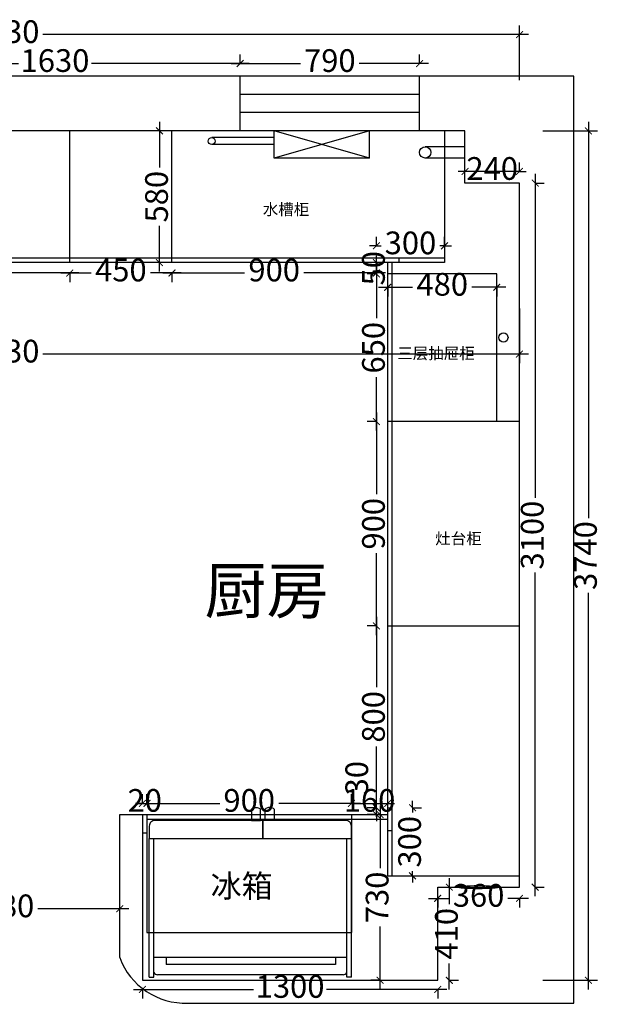
# Model space of a CAD drawing. Units: millimetres. Extents: x 94190 to 108834, y -31221 to -13699.
# Drawn here: x 96759 to 99329, y -21966 to -17631 of the extents above; entities that cross this region are included whole.
import ezdxf

# ---------------------------------------------------------------- set-up
doc = ezdxf.new("R2010")
doc.units = ezdxf.units.MM
doc.layers.add('ZB_厨柜', color=7, linetype='Continuous')
doc.styles.get("Standard").update_dxf_attribs({"font": 'txt', "bigfont": 'gbcbig.shx'})
doc.styles.add('ZB_宋体', font='txt')
doc.dimstyles.new('ZB_厨柜', dxfattribs={"dimtxt": 100, "dimasz": 30, "dimexe": 40, "dimexo": 240, "dimgap": 30, "dimtad": 0, "dimdec": 0, "dimdsep": 46, "dimtxsty": 'ZB_宋体', "dimblk": 'ARCHTICK', "dimcen": 2.5, "dimdle": 40, "dimclrd": 1, "dimclre": 1, "dimadec": 0, "dimazin": 0, "dimtfac": 1, "dimtdec": 0, "dimtix": 1, "dimtmove": 2, "dimatfit": 3, "dimldrblk": 'DOT', "dimfxl": 200, "dimfxlon": 1, "dimarcsym": 0})

# ---------------------------------------------------------------- blocks, each defined once
blk = doc.blocks.new('_ArchTick')
at = {"color": 0, "linetype": 'ByBlock', "const_width": 0.15}
blk.add_lwpolyline([(-0.5, -0.5), (0.5, 0.5)], dxfattribs=at)
blk = doc.blocks.new('*D12')
at = {"color": 1, "linetype": 'ByBlock', "lineweight": -2, "transparency": 16777216}
for p, q in [((96099.6, -17824.2), (96099.6, -17784.2)), ((97729.6, -17824.2), (97729.6, -17784.2)), ((96059.6, -17824.2), (96754, -17824.2)), ((97769.6, -17824.2), (97075.1, -17824.2))]:
    blk.add_line(p, q, dxfattribs=at)
at = {"layer": 'Defpoints', "color": 0, "linetype": 'ByBlock', "transparency": 16777216}
for p in [(97729.6, -17824.2), (96099.6, -17880.5), (97729.6, -17880.5)]:
    blk.add_point(p, dxfattribs=at)
at = {"color": 1, "linetype": 'ByBlock', "lineweight": -2, "transparency": 16777216, "xscale": 30, "yscale": 30, "zscale": 30, "rotation": 180}
blk.add_blockref('_ArchTick', (96099.6, -17824.2), dxfattribs=at)
at = {"color": 1, "linetype": 'ByBlock', "lineweight": -2, "transparency": 16777216, "xscale": 30, "yscale": 30, "zscale": 30}
blk.add_blockref('_ArchTick', (97729.6, -17824.2), dxfattribs=at)
at = {"color": 0, "linetype": 'ByBlock', "transparency": 16777216, "insert": (96914.6, -17824.2), "char_height": 100, "attachment_point": 5, "style": 'ZB_宋体'}
blk.add_mtext('1630', dxfattribs=at)
blk = doc.blocks.new('_Dot')
at = {"color": 0, "linetype": 'ByBlock', "lineweight": -2}
blk.add_line((-0.5, 0), (-1, 0), dxfattribs=at)
at = {"color": 0, "linetype": 'ByBlock', "const_width": 0.5}
blk.add_lwpolyline([(-0.25, 0, 1), (0.25, 0, 1)], format="xyb", close=True, dxfattribs=at)
blk = doc.blocks.new('A$C1D65003E')
at = {"layer": 'ZB_厨柜', "color": 251}
for p, q in [((0, 746.4), (0, 136.4)), ((0, 746.4), (20, 746.4)), ((20, 746.4), (20, 136.4)), ((890, 746.4), (870, 746.4)), ((870, 746.4), (870, 136.4)), ((890, 746.4), (890, 136.4)), ((36.3, 736.4), (853.7, 736.4)), ((19.5, 659.7), (870, 659.7)), ((69.5, 659.7), (69.5, 690)), ((69.5, 690), (815.4, 690)), ((815.4, 659.7), (815.4, 690)), ((890, 136.4), (0, 136.4))]:
    blk.add_line(p, q, dxfattribs=at)
for points in [[(390, 136.4), (0, 136.4), (0, 81.4, 0.414214), (25, 56.4), (390, 56.4)], [(390, 56.4), (865, 56.4, 0.414214), (890, 81.4), (890, 136.4), (390, 136.4)]]:
    blk.add_lwpolyline(points, format="xyb", close=True, dxfattribs=at)
for points in [[(340, 6.4), (340, 56.4), (380, 56.4), (380, 6.4)], [(440, 6.4), (440, 56.4), (400, 56.4), (400, 6.4)]]:
    blk.add_lwpolyline(points, dxfattribs=at)
for centre, start, end in [((38.3, 714.8), 95.2972, 147.7172), ((851.7, 714.8), 32.2828, 84.7028)]:
    blk.add_arc(centre, 21.7, start, end, dxfattribs=at)
blk.add_ellipse((360, 6.4), major_axis=(-20, 0), ratio=0.322123, start_param=0, end_param=3.141593, dxfattribs=at)
at = {"layer": 'ZB_厨柜', "color": 251, "extrusion": (0, 0, -1)}
blk.add_ellipse((420, 6.4), major_axis=(20, 0), ratio=0.322123, start_param=0, end_param=3.141593, dxfattribs=at)
blk = doc.blocks.new('A$C23600AF0')
at = {"layer": 'ZB_厨柜', "color": 251}
blk.add_blockref('A$C1D65003E', (0, 0), dxfattribs=at)
blk = doc.blocks.new('*D20')
at = {"color": 1, "linetype": 'ByBlock', "lineweight": -2, "transparency": 16777216}
for p, q in [((98650.7, -21410.5), (98650.7, -21525)), ((98650.7, -21450.5), (98690.7, -21450.5)), ((98650.7, -21900.5), (98650.7, -21786.1)), ((98650.7, -21860.5), (98690.7, -21860.5))]:
    blk.add_line(p, q, dxfattribs=at)
at = {"layer": 'Defpoints', "color": 0, "linetype": 'ByBlock', "transparency": 16777216}
for p in [(98599.6, -21450.5), (98650.7, -21450.5), (98599.6, -21860.5)]:
    blk.add_point(p, dxfattribs=at)
at = {"color": 1, "linetype": 'ByBlock', "lineweight": -2, "transparency": 16777216, "xscale": 30, "yscale": 30, "zscale": 30}
for p, rotation in [((98650.7, -21450.5), 90), ((98650.7, -21860.5), 270)]:
    blk.add_blockref('_ArchTick', p, dxfattribs=dict(at, rotation=rotation))
at = {"color": 0, "linetype": 'ByBlock', "transparency": 16777216, "insert": (98650.7, -21655.5), "char_height": 100, "attachment_point": 5, "rotation": 90, "style": 'ZB_宋体'}
blk.add_mtext('410', dxfattribs=at)
blk = doc.blocks.new('*D13')
at = {"color": 1, "linetype": 'ByBlock', "lineweight": -2, "transparency": 16777216}
for p, q in [((98329.6, -18710.5), (98329.6, -18945.8)), ((98329.6, -18750.5), (98289.6, -18750.5)), ((98329.6, -19440.5), (98329.6, -19205.3)), ((98329.6, -19400.5), (98289.6, -19400.5))]:
    blk.add_line(p, q, dxfattribs=at)
at = {"layer": 'Defpoints', "color": 0, "linetype": 'ByBlock', "transparency": 16777216}
for p in [(98329.6, -18750.5), (98379.6, -18750.5), (98379.6, -19400.5)]:
    blk.add_point(p, dxfattribs=at)
at = {"color": 1, "linetype": 'ByBlock', "lineweight": -2, "transparency": 16777216, "xscale": 30, "yscale": 30, "zscale": 30}
for p, rotation in [((98329.6, -18750.5), 90), ((98329.6, -19400.5), 270)]:
    blk.add_blockref('_ArchTick', p, dxfattribs=dict(at, rotation=rotation))
at = {"color": 0, "linetype": 'ByBlock', "transparency": 16777216, "insert": (98329.6, -19075.5), "char_height": 100, "attachment_point": 5, "rotation": 90, "style": 'ZB_宋体'}
blk.add_mtext('650', dxfattribs=at)
blk = doc.blocks.new('*D21')
at = {"color": 1, "linetype": 'ByBlock', "lineweight": -2, "transparency": 16777216}
for p, q in [((97389.6, -18746.4), (97749.6, -18746.4)), ((97429.6, -18746.4), (97429.6, -18786.4)), ((98369.6, -18746.4), (98009.6, -18746.4)), ((98329.6, -18746.4), (98329.6, -18786.4))]:
    blk.add_line(p, q, dxfattribs=at)
at = {"layer": 'Defpoints', "color": 0, "linetype": 'ByBlock', "transparency": 16777216}
for p in [(97429.6, -18700.5), (98329.6, -18700.5), (97429.6, -18746.4)]:
    blk.add_point(p, dxfattribs=at)
at = {"color": 1, "linetype": 'ByBlock', "lineweight": -2, "transparency": 16777216, "xscale": 30, "yscale": 30, "zscale": 30, "rotation": 180}
blk.add_blockref('_ArchTick', (97429.6, -18746.4), dxfattribs=at)
at = {"color": 1, "linetype": 'ByBlock', "lineweight": -2, "transparency": 16777216, "xscale": 30, "yscale": 30, "zscale": 30}
blk.add_blockref('_ArchTick', (98329.6, -18746.4), dxfattribs=at)
at = {"color": 0, "linetype": 'ByBlock', "transparency": 16777216, "insert": (97879.6, -18746.4), "char_height": 100, "attachment_point": 5, "style": 'ZB_宋体'}
blk.add_mtext('900', dxfattribs=at)
blk = doc.blocks.new('*D14')
at = {"color": 1, "linetype": 'ByBlock', "lineweight": -2, "transparency": 16777216}
for p, q in [((96939.7, -18746.4), (97074.1, -18746.4)), ((96979.7, -18746.4), (96979.7, -18786.4)), ((97469.6, -18746.4), (97335.2, -18746.4)), ((97429.6, -18746.4), (97429.6, -18786.4))]:
    blk.add_line(p, q, dxfattribs=at)
at = {"layer": 'Defpoints', "color": 0, "linetype": 'ByBlock', "transparency": 16777216}
for p in [(96979.7, -18697.2), (97429.6, -18700.5), (96979.7, -18746.4)]:
    blk.add_point(p, dxfattribs=at)
at = {"color": 1, "linetype": 'ByBlock', "lineweight": -2, "transparency": 16777216, "xscale": 30, "yscale": 30, "zscale": 30, "rotation": 180}
blk.add_blockref('_ArchTick', (96979.7, -18746.4), dxfattribs=at)
at = {"color": 1, "linetype": 'ByBlock', "lineweight": -2, "transparency": 16777216, "xscale": 30, "yscale": 30, "zscale": 30}
blk.add_blockref('_ArchTick', (97429.6, -18746.4), dxfattribs=at)
at = {"color": 0, "linetype": 'ByBlock', "transparency": 16777216, "insert": (97204.6, -18746.4), "char_height": 100, "attachment_point": 5, "style": 'ZB_宋体'}
blk.add_mtext('450', dxfattribs=at)
blk = doc.blocks.new('*D15')
at = {"color": 1, "linetype": 'ByBlock', "lineweight": -2, "transparency": 16777216}
for p, q in [((98488.6, -21100.5), (98488.6, -21070.5)), ((98488.6, -21100.5), (98528.6, -21100.5)), ((98488.6, -21100.5), (98488.6, -21121.6)), ((98488.6, -21400.5), (98488.6, -21379.4)), ((98488.6, -21400.5), (98528.6, -21400.5)), ((98488.6, -21400.5), (98488.6, -21430.5))]:
    blk.add_line(p, q, dxfattribs=at)
at = {"layer": 'Defpoints', "color": 0, "linetype": 'ByBlock', "transparency": 16777216}
for p in [(98399.6, -21100.5), (98488.6, -21100.5), (98399.6, -21400.5)]:
    blk.add_point(p, dxfattribs=at)
at = {"color": 1, "linetype": 'ByBlock', "lineweight": -2, "transparency": 16777216, "xscale": 30, "yscale": 30, "zscale": 30}
for p, rotation in [((98488.6, -21100.5), 270), ((98488.6, -21400.5), 90)]:
    blk.add_blockref('_ArchTick', p, dxfattribs=dict(at, rotation=rotation))
at = {"color": 0, "linetype": 'ByBlock', "transparency": 16777216, "insert": (98488.6, -21250.5), "char_height": 100, "attachment_point": 5, "rotation": 90, "style": 'ZB_宋体'}
blk.add_mtext('300', dxfattribs=at)
blk = doc.blocks.new('*D16')
at = {"color": 1, "linetype": 'ByBlock', "lineweight": -2, "transparency": 16777216}
for p, q in [((97259.6, -21900.5), (97789, -21900.5)), ((97299.6, -21900.5), (97299.6, -21940.5)), ((98639.6, -21900.5), (98110.1, -21900.5)), ((98599.6, -21900.5), (98599.6, -21940.5))]:
    blk.add_line(p, q, dxfattribs=at)
at = {"layer": 'Defpoints', "color": 0, "linetype": 'ByBlock', "transparency": 16777216}
for p in [(97299.6, -21860.5), (98599.6, -21860.5), (97299.6, -21900.5)]:
    blk.add_point(p, dxfattribs=at)
at = {"color": 1, "linetype": 'ByBlock', "lineweight": -2, "transparency": 16777216, "xscale": 30, "yscale": 30, "zscale": 30, "rotation": 180}
blk.add_blockref('_ArchTick', (97299.6, -21900.5), dxfattribs=at)
at = {"color": 1, "linetype": 'ByBlock', "lineweight": -2, "transparency": 16777216, "xscale": 30, "yscale": 30, "zscale": 30}
blk.add_blockref('_ArchTick', (98599.6, -21900.5), dxfattribs=at)
at = {"color": 0, "linetype": 'ByBlock', "transparency": 16777216, "insert": (97949.6, -21900.5), "char_height": 100, "attachment_point": 5, "style": 'ZB_宋体'}
blk.add_mtext('1300', dxfattribs=at)
blk = doc.blocks.new('*D23')
at = {"color": 1, "linetype": 'ByBlock', "lineweight": -2, "transparency": 16777216}
for p, q in [((98559.6, -21499.6), (98650.7, -21499.6)), ((98599.6, -21499.6), (98599.6, -21539.6)), ((98999.6, -21499.6), (98908.5, -21499.6)), ((98959.6, -21499.6), (98959.6, -21539.6))]:
    blk.add_line(p, q, dxfattribs=at)
at = {"layer": 'Defpoints', "color": 0, "linetype": 'ByBlock', "transparency": 16777216}
for p in [(98599.6, -21450.5), (98959.6, -21450.5), (98599.6, -21499.6)]:
    blk.add_point(p, dxfattribs=at)
at = {"color": 1, "linetype": 'ByBlock', "lineweight": -2, "transparency": 16777216, "xscale": 30, "yscale": 30, "zscale": 30, "rotation": 180}
blk.add_blockref('_ArchTick', (98599.6, -21499.6), dxfattribs=at)
at = {"color": 1, "linetype": 'ByBlock', "lineweight": -2, "transparency": 16777216, "xscale": 30, "yscale": 30, "zscale": 30}
blk.add_blockref('_ArchTick', (98959.6, -21499.6), dxfattribs=at)
at = {"color": 0, "linetype": 'ByBlock', "transparency": 16777216, "insert": (98779.6, -21499.6), "char_height": 100, "attachment_point": 5, "style": 'ZB_宋体'}
blk.add_mtext('360', dxfattribs=at)
blk = doc.blocks.new('*D24')
at = {"color": 1, "linetype": 'ByBlock', "lineweight": -2, "transparency": 16777216}
for p, q in [((99028.6, -18310.5), (99028.6, -19736.1)), ((99028.6, -18350.5), (99068.6, -18350.5)), ((99028.6, -21490.5), (99028.6, -20065)), ((99028.6, -21450.5), (99068.6, -21450.5))]:
    blk.add_line(p, q, dxfattribs=at)
at = {"layer": 'Defpoints', "color": 0, "linetype": 'ByBlock', "transparency": 16777216}
for p in [(98959.6, -18350.5), (99028.6, -18350.5), (98959.6, -21450.5)]:
    blk.add_point(p, dxfattribs=at)
at = {"color": 1, "linetype": 'ByBlock', "lineweight": -2, "transparency": 16777216, "xscale": 30, "yscale": 30, "zscale": 30}
for p, rotation in [((99028.6, -18350.5), 90), ((99028.6, -21450.5), 270)]:
    blk.add_blockref('_ArchTick', p, dxfattribs=dict(at, rotation=rotation))
at = {"color": 0, "linetype": 'ByBlock', "transparency": 16777216, "insert": (99028.6, -19900.5), "char_height": 100, "attachment_point": 5, "rotation": 90, "style": 'ZB_宋体'}
blk.add_mtext('3100', dxfattribs=at)
blk = doc.blocks.new('*D25')
at = {"color": 1, "linetype": 'ByBlock', "lineweight": -2, "transparency": 16777216}
for p, q in [((98719.6, -18299.3), (98719.6, -18259.3)), ((98959.6, -18299.3), (98959.6, -18259.3)), ((98719.6, -18299.3), (98689.6, -18299.3)), ((98959.6, -18299.3), (98719.6, -18299.3)), ((98959.6, -18299.3), (98989.6, -18299.3))]:
    blk.add_line(p, q, dxfattribs=at)
at = {"layer": 'Defpoints', "color": 0, "linetype": 'ByBlock', "transparency": 16777216}
for p in [(98719.6, -18299.3), (98719.6, -18350.5), (98959.6, -18350.5)]:
    blk.add_point(p, dxfattribs=at)
at = {"color": 1, "linetype": 'ByBlock', "lineweight": -2, "transparency": 16777216, "xscale": 30, "yscale": 30, "zscale": 30}
blk.add_blockref('_ArchTick', (98719.6, -18299.3), dxfattribs=at)
at = {"color": 1, "linetype": 'ByBlock', "lineweight": -2, "transparency": 16777216, "xscale": 30, "yscale": 30, "zscale": 30, "rotation": 180}
blk.add_blockref('_ArchTick', (98959.6, -18299.3), dxfattribs=at)
at = {"color": 0, "linetype": 'ByBlock', "transparency": 16777216, "insert": (98839.6, -18299.3), "char_height": 100, "attachment_point": 5, "style": 'ZB_宋体'}
blk.add_mtext('240', dxfattribs=at)
blk = doc.blocks.new('*D26')
at = {"color": 1, "linetype": 'ByBlock', "lineweight": -2, "transparency": 16777216}
for p, q in [((97729.6, -17824.2), (97729.6, -17784.2)), ((98519.6, -17824.2), (98519.6, -17784.2)), ((97689.6, -17824.2), (97996, -17824.2)), ((98559.6, -17824.2), (98253.2, -17824.2))]:
    blk.add_line(p, q, dxfattribs=at)
at = {"layer": 'Defpoints', "color": 0, "linetype": 'ByBlock', "transparency": 16777216}
for p in [(97729.6, -17824.2), (97729.6, -17880.5), (98519.6, -17880.5)]:
    blk.add_point(p, dxfattribs=at)
at = {"color": 1, "linetype": 'ByBlock', "lineweight": -2, "transparency": 16777216, "xscale": 30, "yscale": 30, "zscale": 30, "rotation": 180}
blk.add_blockref('_ArchTick', (97729.6, -17824.2), dxfattribs=at)
at = {"color": 1, "linetype": 'ByBlock', "lineweight": -2, "transparency": 16777216, "xscale": 30, "yscale": 30, "zscale": 30}
blk.add_blockref('_ArchTick', (98519.6, -17824.2), dxfattribs=at)
at = {"color": 0, "linetype": 'ByBlock', "transparency": 16777216, "insert": (98124.6, -17824.2), "char_height": 100, "attachment_point": 5, "style": 'ZB_宋体'}
blk.add_mtext('790', dxfattribs=at)
blk = doc.blocks.new('*D27')
at = {"color": 1, "linetype": 'ByBlock', "lineweight": -2, "transparency": 16777216}
for p, q in [((98329.6, -18626.9), (98329.6, -18586.9)), ((98629.6, -18626.9), (98629.6, -18586.9)), ((98329.6, -18626.9), (98299.6, -18626.9)), ((98329.6, -18626.9), (98350.7, -18626.9)), ((98629.6, -18626.9), (98608.5, -18626.9)), ((98629.6, -18626.9), (98659.6, -18626.9))]:
    blk.add_line(p, q, dxfattribs=at)
at = {"layer": 'Defpoints', "color": 0, "linetype": 'ByBlock', "transparency": 16777216}
for p in [(98329.6, -18626.9), (98329.6, -18680.5), (98629.6, -18680.5)]:
    blk.add_point(p, dxfattribs=at)
at = {"color": 1, "linetype": 'ByBlock', "lineweight": -2, "transparency": 16777216, "xscale": 30, "yscale": 30, "zscale": 30}
blk.add_blockref('_ArchTick', (98329.6, -18626.9), dxfattribs=at)
at = {"color": 1, "linetype": 'ByBlock', "lineweight": -2, "transparency": 16777216, "xscale": 30, "yscale": 30, "zscale": 30, "rotation": 180}
blk.add_blockref('_ArchTick', (98629.6, -18626.9), dxfattribs=at)
at = {"color": 0, "linetype": 'ByBlock', "transparency": 16777216, "insert": (98479.6, -18626.9), "char_height": 100, "attachment_point": 5, "style": 'ZB_宋体'}
blk.add_mtext('300', dxfattribs=at)
blk = doc.blocks.new('*D31')
at = {"color": 1, "linetype": 'ByBlock', "lineweight": -2, "transparency": 16777216}
for p, q in [((94429.6, -17880.5), (94429.6, -17656.9)), ((98959.6, -17896.9), (98959.6, -17656.9)), ((94389.6, -17696.9), (96528.5, -17696.9)), ((98999.6, -17696.9), (96860.7, -17696.9))]:
    blk.add_line(p, q, dxfattribs=at)
at = {"layer": 'Defpoints', "color": 0, "linetype": 'ByBlock', "transparency": 16777216}
for p in [(98959.6, -17696.9), (94429.6, -18120.5), (98959.6, -18350.5)]:
    blk.add_point(p, dxfattribs=at)
at = {"color": 1, "linetype": 'ByBlock', "lineweight": -2, "transparency": 16777216, "xscale": 30, "yscale": 30, "zscale": 30, "rotation": 180}
blk.add_blockref('_ArchTick', (94429.6, -17696.9), dxfattribs=at)
at = {"color": 1, "linetype": 'ByBlock', "lineweight": -2, "transparency": 16777216, "xscale": 30, "yscale": 30, "zscale": 30}
blk.add_blockref('_ArchTick', (98959.6, -17696.9), dxfattribs=at)
at = {"color": 0, "linetype": 'ByBlock', "transparency": 16777216, "insert": (96694.6, -17696.9), "char_height": 100, "attachment_point": 5, "style": 'ZB_宋体'}
blk.add_mtext('4530', dxfattribs=at)
blk = doc.blocks.new('*D32')
at = {"color": 1, "linetype": 'ByBlock', "lineweight": -2, "transparency": 16777216}
for p, q in [((99263, -18080.5), (99263, -19826.1)), ((99063, -18120.5), (99303, -18120.5)), ((99263, -21900.5), (99263, -20155)), ((99063, -21860.5), (99303, -21860.5))]:
    blk.add_line(p, q, dxfattribs=at)
at = {"layer": 'Defpoints', "color": 0, "linetype": 'ByBlock', "transparency": 16777216}
for p in [(98719.6, -18120.5), (99263, -18120.5), (98599.6, -21860.5)]:
    blk.add_point(p, dxfattribs=at)
at = {"color": 1, "linetype": 'ByBlock', "lineweight": -2, "transparency": 16777216, "xscale": 30, "yscale": 30, "zscale": 30}
for p, rotation in [((99263, -18120.5), 90), ((99263, -21860.5), 270)]:
    blk.add_blockref('_ArchTick', p, dxfattribs=dict(at, rotation=rotation))
at = {"color": 0, "linetype": 'ByBlock', "transparency": 16777216, "insert": (99263, -19990.5), "char_height": 100, "attachment_point": 5, "rotation": 90, "style": 'ZB_宋体'}
blk.add_mtext('3740', dxfattribs=at)
blk = doc.blocks.new('*D33')
at = {"color": 1, "linetype": 'ByBlock', "lineweight": -2, "transparency": 16777216}
for p, q in [((97374.6, -18080.5), (97374.6, -18281.6)), ((97374.6, -18120.5), (97334.6, -18120.5)), ((97374.6, -18740.5), (97374.6, -18539.4)), ((97374.6, -18700.5), (97334.6, -18700.5))]:
    blk.add_line(p, q, dxfattribs=at)
at = {"layer": 'Defpoints', "color": 0, "linetype": 'ByBlock', "transparency": 16777216}
for p in [(97374.6, -18120.5), (97429.6, -18120.5), (97429.6, -18700.5)]:
    blk.add_point(p, dxfattribs=at)
at = {"color": 1, "linetype": 'ByBlock', "lineweight": -2, "transparency": 16777216, "xscale": 30, "yscale": 30, "zscale": 30}
for p, rotation in [((97374.6, -18120.5), 90), ((97374.6, -18700.5), 270)]:
    blk.add_blockref('_ArchTick', p, dxfattribs=dict(at, rotation=rotation))
at = {"color": 0, "linetype": 'ByBlock', "transparency": 16777216, "insert": (97374.6, -18410.5), "char_height": 100, "attachment_point": 5, "rotation": 90, "style": 'ZB_宋体'}
blk.add_mtext('580', dxfattribs=at)
blk = doc.blocks.new('*D47')
at = {"color": 1, "linetype": 'ByBlock', "lineweight": -2, "transparency": 16777216}
for p, q in [((98329.6, -19360.5), (98329.6, -19720.5)), ((98329.6, -19400.5), (98289.6, -19400.5)), ((98329.6, -20340.5), (98329.6, -19980.5)), ((98329.6, -20300.5), (98289.6, -20300.5))]:
    blk.add_line(p, q, dxfattribs=at)
at = {"layer": 'Defpoints', "color": 0, "linetype": 'ByBlock', "transparency": 16777216}
for p in [(98329.6, -19400.5), (98379.6, -19400.5), (98390.4, -20300.5)]:
    blk.add_point(p, dxfattribs=at)
at = {"color": 1, "linetype": 'ByBlock', "lineweight": -2, "transparency": 16777216, "xscale": 30, "yscale": 30, "zscale": 30}
for p, rotation in [((98329.6, -19400.5), 90), ((98329.6, -20300.5), 270)]:
    blk.add_blockref('_ArchTick', p, dxfattribs=dict(at, rotation=rotation))
at = {"color": 0, "linetype": 'ByBlock', "transparency": 16777216, "insert": (98329.6, -19850.5), "char_height": 100, "attachment_point": 5, "rotation": 90, "style": 'ZB_宋体'}
blk.add_mtext('900', dxfattribs=at)
blk = doc.blocks.new('*D53')
at = {"color": 1, "linetype": 'ByBlock', "lineweight": -2, "transparency": 16777216}
for p, q in [((96039.6, -18746.4), (96399.6, -18746.4)), ((96079.6, -18746.4), (96079.6, -18786.4)), ((97019.7, -18746.4), (96659.6, -18746.4)), ((96979.7, -18746.4), (96979.7, -18786.4))]:
    blk.add_line(p, q, dxfattribs=at)
at = {"layer": 'Defpoints', "color": 0, "linetype": 'ByBlock', "transparency": 16777216}
for p in [(96079.6, -18700.5), (96979.7, -18697.2), (96979.7, -18746.4)]:
    blk.add_point(p, dxfattribs=at)
at = {"color": 1, "linetype": 'ByBlock', "lineweight": -2, "transparency": 16777216, "xscale": 30, "yscale": 30, "zscale": 30, "rotation": 180}
blk.add_blockref('_ArchTick', (96079.6, -18746.4), dxfattribs=at)
at = {"color": 1, "linetype": 'ByBlock', "lineweight": -2, "transparency": 16777216, "xscale": 30, "yscale": 30, "zscale": 30}
blk.add_blockref('_ArchTick', (96979.7, -18746.4), dxfattribs=at)
at = {"color": 0, "linetype": 'ByBlock', "transparency": 16777216, "insert": (96529.6, -18746.4), "char_height": 100, "attachment_point": 5, "style": 'ZB_宋体'}
blk.add_mtext('900', dxfattribs=at)
blk = doc.blocks.new('*D54')
at = {"color": 1, "linetype": 'ByBlock', "lineweight": -2, "transparency": 16777216}
for p, q in [((98329.6, -20260.5), (98329.6, -20570.5)), ((98329.6, -20300.5), (98289.6, -20300.5)), ((98329.6, -21140.5), (98329.6, -20830.5)), ((98329.6, -21100.5), (98289.6, -21100.5))]:
    blk.add_line(p, q, dxfattribs=at)
at = {"layer": 'Defpoints', "color": 0, "linetype": 'ByBlock', "transparency": 16777216}
for p in [(98329.6, -20300.5), (98379.6, -20300.5), (98379.6, -21100.5)]:
    blk.add_point(p, dxfattribs=at)
at = {"color": 1, "linetype": 'ByBlock', "lineweight": -2, "transparency": 16777216, "xscale": 30, "yscale": 30, "zscale": 30}
for p, rotation in [((98329.6, -20300.5), 90), ((98329.6, -21100.5), 270)]:
    blk.add_blockref('_ArchTick', p, dxfattribs=dict(at, rotation=rotation))
at = {"color": 0, "linetype": 'ByBlock', "transparency": 16777216, "insert": (98329.6, -20700.5), "char_height": 100, "attachment_point": 5, "rotation": 90, "style": 'ZB_宋体'}
blk.add_mtext('800', dxfattribs=at)
blk = doc.blocks.new('*D55')
at = {"color": 1, "linetype": 'ByBlock', "lineweight": -2, "transparency": 16777216}
for p, q in [((97299.6, -21081.4), (97299.6, -21041.4)), ((97319.6, -21081.4), (97319.6, -21041.4)), ((97299.6, -21081.4), (97269.6, -21081.4)), ((97299.6, -21081.4), (97319.6, -21081.4)), ((97319.6, -21081.4), (97349.6, -21081.4))]:
    blk.add_line(p, q, dxfattribs=at)
at = {"layer": 'Defpoints', "color": 0, "linetype": 'ByBlock', "transparency": 16777216}
for p in [(97319.6, -21081.4), (97299.6, -21130.5), (97319.6, -21130.5)]:
    blk.add_point(p, dxfattribs=at)
at = {"color": 1, "linetype": 'ByBlock', "lineweight": -2, "transparency": 16777216, "xscale": 30, "yscale": 30, "zscale": 30}
blk.add_blockref('_ArchTick', (97299.6, -21081.4), dxfattribs=at)
at = {"color": 1, "linetype": 'ByBlock', "lineweight": -2, "transparency": 16777216, "xscale": 30, "yscale": 30, "zscale": 30, "rotation": 180}
blk.add_blockref('_ArchTick', (97319.6, -21081.4), dxfattribs=at)
at = {"color": 0, "linetype": 'ByBlock', "transparency": 16777216, "insert": (97309.6, -21081.4), "char_height": 100, "attachment_point": 5, "style": 'ZB_宋体'}
blk.add_mtext('20', dxfattribs=at)
blk = doc.blocks.new('*D56')
at = {"color": 1, "linetype": 'ByBlock', "lineweight": -2, "transparency": 16777216}
for p, q in [((97319.6, -21081.4), (97319.6, -21041.4)), ((98219.6, -21081.4), (98219.6, -21041.4)), ((97279.6, -21081.4), (97639.6, -21081.4)), ((98259.6, -21081.4), (97899.6, -21081.4))]:
    blk.add_line(p, q, dxfattribs=at)
at = {"layer": 'Defpoints', "color": 0, "linetype": 'ByBlock', "transparency": 16777216}
for p in [(98219.6, -21081.4), (97319.6, -21130.5), (98219.6, -21130.5)]:
    blk.add_point(p, dxfattribs=at)
at = {"color": 1, "linetype": 'ByBlock', "lineweight": -2, "transparency": 16777216, "xscale": 30, "yscale": 30, "zscale": 30, "rotation": 180}
blk.add_blockref('_ArchTick', (97319.6, -21081.4), dxfattribs=at)
at = {"color": 1, "linetype": 'ByBlock', "lineweight": -2, "transparency": 16777216, "xscale": 30, "yscale": 30, "zscale": 30}
blk.add_blockref('_ArchTick', (98219.6, -21081.4), dxfattribs=at)
at = {"color": 0, "linetype": 'ByBlock', "transparency": 16777216, "insert": (97769.6, -21081.4), "char_height": 100, "attachment_point": 5, "style": 'ZB_宋体'}
blk.add_mtext('900', dxfattribs=at)
blk = doc.blocks.new('*D57')
at = {"color": 1, "linetype": 'ByBlock', "lineweight": -2, "transparency": 16777216}
for p, q in [((98219.6, -21081.4), (98219.6, -21041.4)), ((98379.6, -21081.4), (98379.6, -21041.4)), ((98219.6, -21081.4), (98189.6, -21081.4)), ((98219.6, -21081.4), (98379.6, -21081.4)), ((98379.6, -21081.4), (98409.6, -21081.4))]:
    blk.add_line(p, q, dxfattribs=at)
at = {"layer": 'Defpoints', "color": 0, "linetype": 'ByBlock', "transparency": 16777216}
for p in [(98379.6, -21081.4), (98219.6, -21130.5), (98379.6, -21130.5)]:
    blk.add_point(p, dxfattribs=at)
at = {"color": 1, "linetype": 'ByBlock', "lineweight": -2, "transparency": 16777216, "xscale": 30, "yscale": 30, "zscale": 30}
blk.add_blockref('_ArchTick', (98219.6, -21081.4), dxfattribs=at)
at = {"color": 1, "linetype": 'ByBlock', "lineweight": -2, "transparency": 16777216, "xscale": 30, "yscale": 30, "zscale": 30, "rotation": 180}
blk.add_blockref('_ArchTick', (98379.6, -21081.4), dxfattribs=at)
at = {"color": 0, "linetype": 'ByBlock', "transparency": 16777216, "insert": (98299.6, -21081.4), "char_height": 100, "attachment_point": 5, "style": 'ZB_宋体'}
blk.add_mtext('160', dxfattribs=at)
blk = doc.blocks.new('*D58')
at = {"color": 1, "linetype": 'ByBlock', "lineweight": -2, "transparency": 16777216}
for p, q in [((98329.6, -21100.5), (98289.6, -21100.5)), ((98329.6, -21100.5), (98329.6, -21070.5)), ((98329.6, -21130.5), (98329.6, -21100.5)), ((98329.6, -21130.5), (98289.6, -21130.5)), ((98329.6, -21130.5), (98329.6, -21160.5))]:
    blk.add_line(p, q, dxfattribs=at)
at = {"layer": 'Defpoints', "color": 0, "linetype": 'ByBlock', "transparency": 16777216}
for p in [(98329.6, -21100.5), (98379.6, -21100.5), (98379.6, -21130.5)]:
    blk.add_point(p, dxfattribs=at)
at = {"color": 1, "linetype": 'ByBlock', "lineweight": -2, "transparency": 16777216, "xscale": 30, "yscale": 30, "zscale": 30}
for p, rotation in [((98329.6, -21100.5), 270), ((98329.6, -21130.5), 90)]:
    blk.add_blockref('_ArchTick', p, dxfattribs=dict(at, rotation=rotation))
at = {"color": 0, "linetype": 'ByBlock', "transparency": 16777216, "insert": (98256.1, -20970.6), "char_height": 100, "attachment_point": 5, "rotation": 90, "style": 'ZB_宋体'}
blk.add_mtext('30', dxfattribs=at)
blk = doc.blocks.new('*D60')
at = {"color": 1, "linetype": 'ByBlock', "lineweight": -2, "transparency": 16777216}
for p, q in [((98329.6, -18700.5), (98329.6, -18670.5)), ((98329.6, -18700.5), (98289.6, -18700.5)), ((98329.6, -18750.5), (98329.6, -18700.5)), ((98329.6, -18750.5), (98289.6, -18750.5)), ((98329.6, -18750.5), (98329.6, -18780.5))]:
    blk.add_line(p, q, dxfattribs=at)
at = {"layer": 'Defpoints', "color": 0, "linetype": 'ByBlock', "transparency": 16777216}
for p in [(98329.6, -18700.5), (98379.6, -18700.5), (98379.6, -18750.5)]:
    blk.add_point(p, dxfattribs=at)
at = {"color": 1, "linetype": 'ByBlock', "lineweight": -2, "transparency": 16777216, "xscale": 30, "yscale": 30, "zscale": 30}
for p, rotation in [((98329.6, -18700.5), 270), ((98329.6, -18750.5), 90)]:
    blk.add_blockref('_ArchTick', p, dxfattribs=dict(at, rotation=rotation))
at = {"color": 0, "linetype": 'ByBlock', "transparency": 16777216, "insert": (98329.6, -18725.5), "char_height": 100, "attachment_point": 5, "rotation": 90, "style": 'ZB_宋体'}
blk.add_mtext('50', dxfattribs=at)
blk = doc.blocks.new('*D61')
at = {"color": 1, "linetype": 'ByBlock', "lineweight": -2, "transparency": 16777216}
for p, q in [((98345.8, -21090.5), (98345.8, -21366.9)), ((98345.8, -21130.5), (98305.8, -21130.5)), ((98345.8, -21900.5), (98345.8, -21624.1)), ((98345.8, -21860.5), (98305.8, -21860.5))]:
    blk.add_line(p, q, dxfattribs=at)
at = {"layer": 'Defpoints', "color": 0, "linetype": 'ByBlock', "transparency": 16777216}
for p in [(98379.6, -21130.5), (98345.8, -21860.5), (98379.6, -21860.5)]:
    blk.add_point(p, dxfattribs=at)
at = {"color": 1, "linetype": 'ByBlock', "lineweight": -2, "transparency": 16777216, "xscale": 30, "yscale": 30, "zscale": 30}
for p, rotation in [((98345.8, -21130.5), 90), ((98345.8, -21860.5), 270)]:
    blk.add_blockref('_ArchTick', p, dxfattribs=dict(at, rotation=rotation))
at = {"color": 0, "linetype": 'ByBlock', "transparency": 16777216, "insert": (98345.8, -21495.5), "char_height": 100, "attachment_point": 5, "rotation": 90, "style": 'ZB_宋体'}
blk.add_mtext('730', dxfattribs=at)
blk = doc.blocks.new('*D69')
at = {"color": 1, "linetype": 'ByBlock', "lineweight": -2, "transparency": 16777216}
for p, q in [((96219.8, -21545.7), (96219.8, -21505.7)), ((97199.6, -21545.7), (97199.6, -21505.7)), ((96179.8, -21545.7), (96579.7, -21545.7)), ((97239.6, -21545.7), (96839.7, -21545.7))]:
    blk.add_line(p, q, dxfattribs=at)
at = {"layer": 'Defpoints', "color": 0, "linetype": 'ByBlock', "transparency": 16777216}
for p in [(97199.6, -21545.7), (96219.8, -21720.5), (97199.6, -21720.5)]:
    blk.add_point(p, dxfattribs=at)
at = {"color": 1, "linetype": 'ByBlock', "lineweight": -2, "transparency": 16777216, "xscale": 30, "yscale": 30, "zscale": 30, "rotation": 180}
blk.add_blockref('_ArchTick', (96219.8, -21545.7), dxfattribs=at)
at = {"color": 1, "linetype": 'ByBlock', "lineweight": -2, "transparency": 16777216, "xscale": 30, "yscale": 30, "zscale": 30}
blk.add_blockref('_ArchTick', (97199.6, -21545.7), dxfattribs=at)
at = {"color": 0, "linetype": 'ByBlock', "transparency": 16777216, "insert": (96709.7, -21545.7), "char_height": 100, "attachment_point": 5, "style": 'ZB_宋体'}
blk.add_mtext('980', dxfattribs=at)
blk = doc.blocks.new('*D112')
at = {"color": 1, "linetype": 'ByBlock', "lineweight": -2, "transparency": 16777216}
for p, q in [((98339.6, -18809.3), (98489, -18809.3)), ((98379.6, -18809.3), (98379.6, -18849.3)), ((98899.6, -18809.3), (98750.1, -18809.3)), ((98859.6, -18809.3), (98859.6, -18849.3))]:
    blk.add_line(p, q, dxfattribs=at)
at = {"layer": 'Defpoints', "color": 0, "linetype": 'ByBlock', "transparency": 16777216}
for p in [(98379.6, -18750.5), (98859.6, -18750.5), (98859.6, -18809.3)]:
    blk.add_point(p, dxfattribs=at)
at = {"color": 1, "linetype": 'ByBlock', "lineweight": -2, "transparency": 16777216, "xscale": 30, "yscale": 30, "zscale": 30, "rotation": 180}
blk.add_blockref('_ArchTick', (98379.6, -18809.3), dxfattribs=at)
at = {"color": 1, "linetype": 'ByBlock', "lineweight": -2, "transparency": 16777216, "xscale": 30, "yscale": 30, "zscale": 30}
blk.add_blockref('_ArchTick', (98859.6, -18809.3), dxfattribs=at)
at = {"color": 0, "linetype": 'ByBlock', "transparency": 16777216, "insert": (98619.6, -18809.3), "char_height": 100, "attachment_point": 5, "style": 'ZB_宋体'}
blk.add_mtext('480', dxfattribs=at)
blk = doc.blocks.new('*D113')
at = {"color": 1, "linetype": 'ByBlock', "lineweight": -2, "transparency": 16777216}
for p, q in [((94429.6, -18903.4), (94429.6, -19143.4)), ((98959.6, -18903.4), (98959.6, -19143.4)), ((94389.6, -19103.4), (96528.5, -19103.4)), ((98999.6, -19103.4), (96860.7, -19103.4))]:
    blk.add_line(p, q, dxfattribs=at)
at = {"layer": 'Defpoints', "color": 0, "linetype": 'ByBlock', "transparency": 16777216}
for p in [(94429.6, -18120.5), (98959.6, -18350.5), (98959.6, -19103.4)]:
    blk.add_point(p, dxfattribs=at)
at = {"color": 1, "linetype": 'ByBlock', "lineweight": -2, "transparency": 16777216, "xscale": 30, "yscale": 30, "zscale": 30, "rotation": 180}
blk.add_blockref('_ArchTick', (94429.6, -19103.4), dxfattribs=at)
at = {"color": 1, "linetype": 'ByBlock', "lineweight": -2, "transparency": 16777216, "xscale": 30, "yscale": 30, "zscale": 30}
blk.add_blockref('_ArchTick', (98959.6, -19103.4), dxfattribs=at)
at = {"color": 0, "linetype": 'ByBlock', "transparency": 16777216, "insert": (96694.6, -19103.4), "char_height": 100, "attachment_point": 5, "style": 'ZB_宋体'}
blk.add_mtext('4530', dxfattribs=at)

msp = doc.modelspace()

# ---------------------------------------------------------------- linework, layer by layer
at = {"linetype": 'ByBlock'}
for p, q in [((99199.6, -17880.5), (94189.6, -17880.5)), ((99199.6, -21960.5), (99199.6, -17880.5)), ((98719.6, -18120.5), (94429.6, -18120.5)), ((98719.6, -18350.5), (98719.6, -18120.5)), ((98959.6, -18350.5), (98719.6, -18350.5)), ((98959.6, -21450.5), (98959.6, -18350.5)), ((97199.6, -21130.5), (97299.6, -21130.5)), ((97199.6, -21760.5), (97199.6, -21130.5)), ((98599.6, -21450.5), (98959.6, -21450.5)), ((98599.6, -21860.5), (98599.6, -21450.5)), ((97299.6, -21860.5), (98599.6, -21860.5)), ((97474.8, -21960.5), (99199.6, -21960.5))]:
    msp.add_line(p, q, dxfattribs=at)
at = {"color": 4, "linetype": 'ByBlock'}
for p, q in [((97729.6, -18120.5), (97729.6, -17880.5)), ((98519.6, -18120.5), (98519.6, -17880.5)), ((98519.6, -17960.5), (97729.6, -17960.5)), ((98519.6, -18040.5), (97729.6, -18040.5)), ((97299.6, -21130.5), (98219.6, -21130.5)), ((97319.6, -21130.5), (97319.6, -21650.5)), ((97319.6, -21150.5), (98219.6, -21150.5)), ((98219.6, -21130.5), (98219.6, -21650.5)), ((97299.6, -21210.5), (97319.6, -21210.5)), ((97319.6, -21650.5), (98219.6, -21650.5))]:
    msp.add_line(p, q, dxfattribs=at)
at = {"color": 3, "linetype": 'ByBlock'}
for p, q in [((96979.7, -18697.2), (96979.7, -18117.2)), ((97429.6, -18700.5), (97429.6, -18120.5)), ((98629.6, -18120.5), (98629.6, -18700.5)), ((98629.6, -18680.5), (94429.6, -18680.5)), ((98329.6, -18700.5), (98329.6, -18680.5)), ((98429.6, -18700.5), (98429.6, -18680.5)), ((98629.6, -18700.5), (94429.6, -18700.5)), ((98379.6, -21400.5), (98379.6, -18700.5)), ((98399.6, -21400.5), (98399.6, -18700.5)), ((98859.6, -18750.5), (98379.6, -18750.5)), ((98859.6, -19400.5), (98859.6, -18750.5)), ((98959.6, -19400.5), (98379.6, -19400.5)), ((98379.6, -20300.5), (98959.6, -20300.5)), ((98379.6, -21100.5), (98399.6, -21100.5)), ((98219.6, -21130.5), (98379.6, -21130.5)), ((98219.6, -21150.5), (98379.6, -21150.5)), ((98379.6, -21200.5), (98399.6, -21200.5)), ((98379.6, -21400.5), (98959.6, -21400.5))]:
    msp.add_line(p, q, dxfattribs=at)
at = {"color": 251, "linetype": 'ByBlock'}
for p, q in [((97879.6, -18150.5), (97604.6, -18150.5)), ((97879.6, -18240.5), (97879.6, -18120.5)), ((98299.6, -18240.5), (97879.6, -18120.5)), ((98299.6, -18120.5), (97879.6, -18240.5)), ((98299.6, -18240.5), (98299.6, -18120.5)), ((97879.6, -18180.5), (97604.6, -18180.5)), ((98299.6, -18240.5), (97879.6, -18240.5))]:
    msp.add_line(p, q, dxfattribs=at)
at = {"color": 1, "linetype": 'ByBlock'}
for p, q in [((98719.6, -18190.5), (98544.6, -18190.5)), ((98719.6, -18240.5), (98544.6, -18240.5))]:
    msp.add_line(p, q, dxfattribs=at)
at = {"color": 0, "linetype": 'ByBlock'}
msp.add_line((97299.6, -21130.5), (97299.6, -21860.5), dxfattribs=at)
at = {"color": 251, "linetype": 'ByBlock'}
msp.add_circle((97604.6, -18165.5), 15, dxfattribs=at)
at = {"color": 1, "linetype": 'ByBlock'}
msp.add_circle((98544.6, -18215.5), 25, dxfattribs=at)
at = {"color": 2, "linetype": 'ByBlock'}
msp.add_circle((98889.1, -19030.5), 20, dxfattribs=at)
at = {"color": 0, "linetype": 'ByBlock'}
msp.add_arc((97487.2, -21654.1), 306.7, 200.3083, 272.3116, dxfattribs=at)
at = {"color": 2, "linetype": 'ByBlock'}
msp.add_ellipse((98777.7, -21450.5), major_axis=(90, 0), ratio=0.076171, dxfattribs=at)

# ---------------------------------------------------------------- block references
at = {"layer": 'ZB_厨柜', "color": 251, "rotation": 180}
msp.add_blockref('A$C23600AF0', (98219.6, -21100.2), dxfattribs=at)

# ---------------------------------------------------------------- texts
at = {"color": 3, "linetype": 'ByBlock', "char_height": 50, "width": 699.834, "attachment_point": 7}
for s, insert in [('{\\fKaiTi|b0|i0|c134|p49;\\C2;水槽柜}', (97829.3, -18491.2)), ('{\\fKaiTi|b0|i0|c134|p49;\\C2;三层抽屉柜}', (98421.5, -19125)), ('{\\fKaiTi|b0|i0|c134|p49;\\C2;灶台柜}', (98588.6, -19940.5))]:
    msp.add_mtext(s, dxfattribs=dict(at, insert=insert))
at = {"linetype": 'ByBlock', "insert": (98119, -20044.6), "char_height": 200, "width": 699.834, "attachment_point": 3}
msp.add_mtext('{\\fKaiTi|b0|i0|c134|p49;厨房}', dxfattribs=at)
at = {"color": 4, "linetype": 'ByBlock', "insert": (97872.7, -21395.6), "char_height": 100, "width": 699.834, "attachment_point": 3}
msp.add_mtext('{\\fKaiTi|b0|i0|c134|p49;冰箱}', dxfattribs=at)

# ---------------------------------------------------------------- dimensions: what is measured, and where the dimension line sits
at = {"color": 0, "linetype": 'ByBlock'}
for base, p1, p2, picture, middle in [((98959.6, -17696.9), (94429.6, -18120.5), (98959.6, -18350.5), '*D31', (96694.6, -17696.9)), ((98959.6, -19103.4), (94429.6, -18120.5), (98959.6, -18350.5), '*D113', (96694.6, -19103.4)), ((96979.7, -18746.4), (96079.6, -18700.5), (96979.7, -18697.2), '*D53', (96529.6, -18746.4)), ((98859.6, -18809.3), (98379.6, -18750.5), (98859.6, -18750.5), '*D112', (98619.6, -18809.3)), ((97319.6, -21081.4), (97299.6, -21130.5), (97319.6, -21130.5), '*D55', (97309.6, -21081.4)), ((98219.6, -21081.4), (97319.6, -21130.5), (98219.6, -21130.5), '*D56', (97769.6, -21081.4)), ((98379.6, -21081.4), (98219.6, -21130.5), (98379.6, -21130.5), '*D57', (98299.6, -21081.4)), ((97199.6, -21545.7), (96219.8, -21720.5), (97199.6, -21720.5), '*D69', (96709.7, -21545.7))]:
    dim = msp.add_linear_dim(base=base, p1=p1, p2=p2, dimstyle='ZB_厨柜', override={"dimpost": '\\X'}, dxfattribs=at)
    dim.commit()
    dim.dimension.update_dxf_attribs({"geometry": picture, "text_midpoint": middle})
at = {"linetype": 'ByBlock'}
dim = msp.add_linear_dim(base=(97729.6, -17824.2), p1=(96099.6, -17880.5), p2=(97729.6, -17880.5), angle=180, dimstyle='ZB_厨柜', override={"dimpost": '\\X'}, dxfattribs=at)
dim.commit()
dim.dimension.update_dxf_attribs({"geometry": '*D12', "text_midpoint": (96914.6, -17824.2)})
at = {"color": 0, "linetype": 'ByBlock'}
for base, p1, p2, angle, picture, middle in [((97729.6, -17824.2), (98519.6, -17880.5), (97729.6, -17880.5), 180, '*D26', (98124.6, -17824.2)), ((97374.6, -18120.5), (97429.6, -18700.5), (97429.6, -18120.5), 90, '*D33', (97374.6, -18410.5)), ((99263, -18120.5), (98599.6, -21860.5), (98719.6, -18120.5), 90, '*D32', (99263, -19990.5)), ((98719.6, -18299.3), (98959.6, -18350.5), (98719.6, -18350.5), 180, '*D25', (98839.6, -18299.3)), ((99028.6, -18350.5), (98959.6, -21450.5), (98959.6, -18350.5), 90, '*D24', (99028.6, -19900.5)), ((98329.6, -18626.9), (98629.6, -18680.5), (98329.6, -18680.5), 180, '*D27', (98479.6, -18626.9)), ((96979.7, -18746.4), (97429.6, -18700.5), (96979.7, -18697.2), 180, '*D14', (97204.6, -18746.4)), ((97429.6, -18746.4), (98329.6, -18700.5), (97429.6, -18700.5), 180, '*D21', (97879.6, -18746.4)), ((98329.6, -18700.5), (98379.6, -18750.5), (98379.6, -18700.5), 90, '*D60', (98329.6, -18725.5)), ((98329.6, -18750.5), (98379.6, -19400.5), (98379.6, -18750.5), 90, '*D13', (98329.6, -19075.5)), ((98329.6, -19400.5), (98390.4, -20300.5), (98379.6, -19400.5), 90, '*D47', (98329.6, -19850.5)), ((98329.6, -20300.5), (98379.6, -21100.5), (98379.6, -20300.5), 90, '*D54', (98329.6, -20700.5)), ((98345.8, -21860.5), (98379.6, -21130.5), (98379.6, -21860.5), 90, '*D61', (98345.8, -21495.5)), ((98488.6, -21100.5), (98399.6, -21400.5), (98399.6, -21100.5), 90, '*D15', (98488.6, -21250.5)), ((98650.7, -21450.5), (98599.6, -21860.5), (98599.6, -21450.5), 90, '*D20', (98650.7, -21655.5)), ((98599.6, -21499.6), (98959.6, -21450.5), (98599.6, -21450.5), 180, '*D23', (98779.6, -21499.6)), ((97299.6, -21900.5), (98599.6, -21860.5), (97299.6, -21860.5), 180, '*D16', (97949.6, -21900.5))]:
    dim = msp.add_linear_dim(base=base, p1=p1, p2=p2, angle=angle, dimstyle='ZB_厨柜', override={"dimpost": '\\X'}, dxfattribs=at)
    dim.commit()
    dim.dimension.update_dxf_attribs({"geometry": picture, "text_midpoint": middle})
dim = msp.add_linear_dim(base=(98329.6, -21100.5), p1=(98379.6, -21130.5), p2=(98379.6, -21100.5), angle=90, dimstyle='ZB_厨柜', override={"dimpost": '\\X'}, dxfattribs=at)
dim.commit()
dim.dimension.update_dxf_attribs({"geometry": '*D58', "text_midpoint": (98256.1, -20970.6), "dimtype": 128})

doc.saveas('drawing.dxf')
